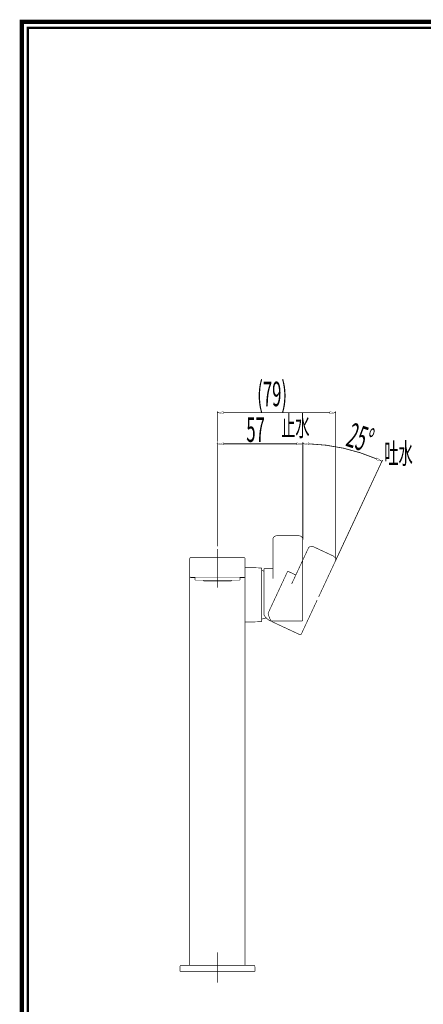
# Model space of a CAD drawing. Extents: x 33 to 231, y -260 to 23.
# Drawn here: x 33 to 101, y -141 to 23 of the extents above; entities that cross this region are included whole.
import ezdxf

# ---------------------------------------------------------------- set-up
doc = ezdxf.new("R2010")
doc.units = 0
doc.linetypes.add('AIGENLINE001', pattern=[15, 9.375, -1.875, 1.875, -1.875])
doc.linetypes.add('AIGENLINE005', pattern=[7.9377, 3.9687, -0.7938, 0.7938, -0.7938, 0.7938, -0.7938])
doc.layers.add('LAYER_1', color=7, linetype='CONTINUOUS')
doc.layers.add('LAYER_6', color=7, linetype='CONTINUOUS')
doc.styles.get("Standard").update_dxf_attribs({"font": 'TXT', "bigfont": 'BIGFONT'})

# ---------------------------------------------------------------- blocks, each defined once
blk = doc.blocks.new('AIGNBL01010276')
at = {"layer": 'LAYER_1', "const_width": 0.1058}
blk.add_lwpolyline([(73.818, -73.0587), (73.818, -68.5624)], dxfattribs=at)
blk = doc.blocks.new('AIGNBL01010277')
at = {"layer": 'LAYER_1', "const_width": 0.1058}
blk.add_lwpolyline([(73.818, -77.555), (73.818, -73.0587)], dxfattribs=at)
blk = doc.blocks.new('AIGNBL01010278')
at = {"layer": 'LAYER_1', "const_width": 0.1058}
blk.add_lwpolyline([(61.818, -134.9337), (61.818, -95.1837)], dxfattribs=at)
blk = doc.blocks.new('AIGNBL01010279')
at = {"layer": 'LAYER_1', "const_width": 0.1058}
blk.add_lwpolyline([(71.068, -134.9337), (71.068, -95.1837)], dxfattribs=at)
blk = doc.blocks.new('AIGNBL0101027A')
at = {"layer": 'LAYER_1', "const_width": 0.1058}
blk.add_lwpolyline([(61.443, -134.9337), (60.443, -134.9337)], dxfattribs=at)
blk = doc.blocks.new('AIGNBL0101027B')
at = {"layer": 'LAYER_1', "const_width": 0.1058}
blk.add_lwpolyline([(61.443, -134.9337), (71.443, -134.9337)], dxfattribs=at)
blk = doc.blocks.new('AIGNBL0101027C')
at = {"layer": 'LAYER_1', "const_width": 0.1058}
blk.add_lwpolyline([(72.443, -134.9337), (71.443, -134.9337)], dxfattribs=at)
blk = doc.blocks.new('AIGNBL0101027D')
at = {"layer": 'LAYER_1', "const_width": 0.1058}
blk.add_lwpolyline([(72.443, -134.9337, -0.41419983), (72.693, -135.1837)], format="xyb", dxfattribs=at)
blk = doc.blocks.new('AIGNBL0101027E')
at = {"layer": 'LAYER_1', "const_width": 0.1058}
blk.add_lwpolyline([(60.443, -134.9337, 0.41422955), (60.193, -135.1837)], format="xyb", dxfattribs=at)
blk = doc.blocks.new('AIGNBL0101027F')
at = {"layer": 'LAYER_1', "const_width": 0.1058}
blk.add_lwpolyline([(71.443, -135.9337), (72.693, -135.9337)], dxfattribs=at)
blk = doc.blocks.new('AIGNBL01010280')
at = {"layer": 'LAYER_1', "const_width": 0.1058}
blk.add_lwpolyline([(72.693, -135.1837), (72.693, -135.9337)], dxfattribs=at)
blk = doc.blocks.new('AIGNBL01010281')
at = {"layer": 'LAYER_1', "const_width": 0.1058}
blk.add_lwpolyline([(60.193, -135.1837), (60.193, -135.9337)], dxfattribs=at)
blk = doc.blocks.new('AIGNBL01010282')
at = {"layer": 'LAYER_1', "const_width": 0.1058}
blk.add_lwpolyline([(60.193, -135.9337), (61.443, -135.9337)], dxfattribs=at)
blk = doc.blocks.new('AIGNBL01010283')
at = {"layer": 'LAYER_1', "const_width": 0.1058}
blk.add_lwpolyline([(61.443, -135.9337), (71.443, -135.9337)], dxfattribs=at)
blk = doc.blocks.new('AIGNBL01010284')
at = {"layer": 'LAYER_1', "const_width": 0.1058}
blk.add_lwpolyline([(62.068, -70.1837)], dxfattribs=at)
blk = doc.blocks.new('AIGNBL01010285')
at = {"layer": 'LAYER_1', "const_width": 0.1058}
blk.add_lwpolyline([(70.818, -70.1837)], dxfattribs=at)
blk = doc.blocks.new('AIGNBL01010286')
at = {"layer": 'LAYER_1', "const_width": 0.1058}
blk.add_lwpolyline([(61.818, -69.9337), (61.818, -69.9376), (61.818, -69.9494), (61.818, -69.9689), (61.818, -69.996), (61.818, -70.0305), (61.818, -70.0726), (61.818, -70.122), (61.818, -70.179), (61.818, -70.2437), (61.818, -70.3162), (61.818, -70.3967), (61.818, -70.4856), (61.818, -70.5742)], dxfattribs=at)
blk = doc.blocks.new('AIGNBL01010287')
at = {"layer": 'LAYER_1', "const_width": 0.1058}
blk.add_lwpolyline([(61.818, -77.7509), (61.818, -78.5257), (61.818, -79.4145), (61.818, -80.4016), (61.818, -81.4881), (61.818, -82.6737), (61.818, -83.9669), (61.818, -85.3839), (61.818, -86.9423), (61.818, -88.6655), (61.818, -90.584), (61.818, -92.7366), (61.818, -95.1837)], dxfattribs=at)
blk = doc.blocks.new('AIGNBL01010288')
at = {"layer": 'LAYER_1', "const_width": 0.1058}
blk.add_lwpolyline([(61.818, -67.0587), (61.818, -69.9337)], dxfattribs=at)
blk = doc.blocks.new('AIGNBL01010289')
at = {"layer": 'LAYER_1', "const_width": 0.1058}
blk.add_lwpolyline([(62.068, -66.8087, 0.41422957), (61.818, -67.0587)], format="xyb", dxfattribs=at)
blk = doc.blocks.new('AIGNBL0101028A')
at = {"layer": 'LAYER_1', "const_width": 0.1058}
blk.add_lwpolyline([(62.568, -66.8087), (62.068, -66.8087)], dxfattribs=at)
blk = doc.blocks.new('AIGNBL0101028B')
at = {"layer": 'LAYER_1', "const_width": 0.1058}
blk.add_lwpolyline([(62.568, -66.8087), (70.318, -66.8087)], dxfattribs=at)
blk = doc.blocks.new('AIGNBL0101028C')
at = {"layer": 'LAYER_1', "const_width": 0.1058}
blk.add_lwpolyline([(70.818, -66.8087), (70.318, -66.8087)], dxfattribs=at)
blk = doc.blocks.new('AIGNBL0101028D')
at = {"layer": 'LAYER_1', "const_width": 0.1058}
blk.add_lwpolyline([(70.818, -66.8087, -0.41419985), (71.068, -67.0587)], format="xyb", dxfattribs=at)
blk = doc.blocks.new('AIGNBL0101028E')
at = {"layer": 'LAYER_1', "const_width": 0.1058}
blk.add_lwpolyline([(71.068, -67.0587), (71.068, -69.9337)], dxfattribs=at)
blk = doc.blocks.new('AIGNBL0101028F')
at = {"layer": 'LAYER_1', "const_width": 0.1058}
blk.add_lwpolyline([(71.068, -75.2579), (71.068, -74.79), (71.068, -74.3541), (71.068, -73.9999)], dxfattribs=at)
blk = doc.blocks.new('AIGNBL01010290')
at = {"layer": 'LAYER_1', "const_width": 0.1058}
blk.add_lwpolyline([(71.068, -70.0359), (71.068, -70.0306), (71.068, -69.996), (71.068, -69.9689), (71.068, -69.9494), (71.068, -69.9377), (71.068, -69.9337)], dxfattribs=at)
blk = doc.blocks.new('AIGNBL01010291')
at = {"layer": 'LAYER_1', "const_width": 0.1058}
blk.add_lwpolyline([(70.9965, -70.1087), (70.9819, -70.1224), (70.9656, -70.1355), (70.9477, -70.1474), (70.9284, -70.158), (70.9078, -70.167), (70.8863, -70.1742), (70.864, -70.1794), (70.8411, -70.1826), (70.818, -70.1837)], dxfattribs=at)
blk = doc.blocks.new('AIGNBL01010292')
at = {"layer": 'LAYER_1', "const_width": 0.1058}
blk.add_lwpolyline([(70.9965, -70.1087, 0.19384724), (71.068, -69.9337)], format="xyb", dxfattribs=at)
blk = doc.blocks.new('AIGNBL01010293')
at = {"layer": 'LAYER_1', "const_width": 0.1058}
blk.add_lwpolyline([(70.318, -70.1087), (70.9965, -70.1087)], dxfattribs=at)
blk = doc.blocks.new('AIGNBL01010294')
at = {"layer": 'LAYER_1', "const_width": 0.1058}
blk.add_lwpolyline([(70.318, -70.1087), (62.568, -70.1087)], dxfattribs=at)
blk = doc.blocks.new('AIGNBL01010295')
at = {"layer": 'LAYER_1', "const_width": 0.1058}
blk.add_lwpolyline([(61.8895, -70.1087), (62.568, -70.1087)], dxfattribs=at)
blk = doc.blocks.new('AIGNBL01010296')
at = {"layer": 'LAYER_1', "const_width": 0.1058}
blk.add_lwpolyline([(61.8895, -70.1087, -0.19405148), (61.818, -69.9337)], format="xyb", dxfattribs=at)
blk = doc.blocks.new('AIGNBL01010297')
at = {"layer": 'LAYER_1', "const_width": 0.1058}
blk.add_lwpolyline([(62.068, -70.1837), (62.0449, -70.1826), (62.022, -70.1794), (61.9997, -70.1742), (61.9781, -70.167), (61.9576, -70.158), (61.9383, -70.1474), (61.9204, -70.1355), (61.9041, -70.1224), (61.8895, -70.1087)], dxfattribs=at)
blk = doc.blocks.new('AIGNBL01010298')
at = {"layer": 'LAYER_1', "const_width": 0.1058}
blk.add_lwpolyline([(70.818, -70.1837), (70.193, -70.1837)], dxfattribs=at)
blk = doc.blocks.new('AIGNBL01010299')
at = {"layer": 'LAYER_1', "const_width": 0.1058}
blk.add_lwpolyline([(62.693, -70.1837), (62.068, -70.1837)], dxfattribs=at)
blk = doc.blocks.new('AIGNBL0101029A')
at = {"layer": 'LAYER_1', "const_width": 0.1058}
blk.add_lwpolyline([(62.693, -70.6087), (62.693, -70.1087)], dxfattribs=at)
blk = doc.blocks.new('AIGNBL0101029B')
at = {"layer": 'LAYER_1', "const_width": 0.1058}
blk.add_lwpolyline([(62.693, -70.6087), (70.193, -70.6087)], dxfattribs=at)
blk = doc.blocks.new('AIGNBL0101029C')
at = {"layer": 'LAYER_1', "const_width": 0.1058}
blk.add_lwpolyline([(70.193, -70.6087), (70.193, -70.1087)], dxfattribs=at)
blk = doc.blocks.new('AIGNBL0101029D')
at = {"layer": 'LAYER_1', "const_width": 0.1058}
blk.add_lwpolyline([(68.7555, -70.7337), (68.7555, -70.6087)], dxfattribs=at)
blk = doc.blocks.new('AIGNBL0101029E')
at = {"layer": 'LAYER_1', "const_width": 0.1058}
blk.add_lwpolyline([(64.1305, -70.7337), (64.1305, -70.6087)], dxfattribs=at)
blk = doc.blocks.new('AIGNBL0101029F')
at = {"layer": 'LAYER_1', "const_width": 0.1058}
blk.add_lwpolyline([(64.1305, -70.7337), (68.7555, -70.7337)], dxfattribs=at)
blk = doc.blocks.new('AIGNBL010102A0')
at = {"layer": 'LAYER_1', "const_width": 0.1058}
blk.add_lwpolyline([(74.6001, -76.9164), (73.818, -77.1212)], dxfattribs=at)
blk = doc.blocks.new('AIGNBL010102A1')
at = {"layer": 'LAYER_1', "const_width": 0.1058}
blk.add_lwpolyline([(73.818, -68.5624), (71.068, -68.5144)], dxfattribs=at)
blk = doc.blocks.new('AIGNBL010102A2')
at = {"layer": 'LAYER_1', "const_width": 0.106}
blk.add_lwpolyline([(73.818, -77.555), (71.068, -77.603)], dxfattribs=at)
blk = doc.blocks.new('AIGNBL010102A3')
at = {"layer": 'LAYER_1', "const_width": 0.1058}
blk.add_lwpolyline([(61.818, -77.7509), (61.818, -73.8897), (61.818, -72.065), (61.818, -70.5742)], dxfattribs=at)
blk = doc.blocks.new('AIGNBL010102A4')
at = {"layer": 'LAYER_1', "const_width": 0.1058}
blk.add_lwpolyline([(71.068, -75.2579), (71.068, -81.3174), (71.068, -89.3779), (71.068, -95.1837)], dxfattribs=at)
blk = doc.blocks.new('AIGNBL010102A5')
at = {"layer": 'LAYER_1', "const_width": 0.1058}
blk.add_lwpolyline([(71.068, -70.0359), (71.068, -70.6543), (71.068, -71.7338), (71.068, -73.4491), (71.068, -73.9999)], dxfattribs=at)
blk = doc.blocks.new('AIGNBL010102A6')
at = {"layer": 'LAYER_1', "const_width": 0.1058}
blk.add_lwpolyline([(74.1969, -69.0954), (73.818, -68.9962)], dxfattribs=at)
blk = doc.blocks.new('AIGNBL010102A7')
at = {"layer": 'LAYER_1', "const_width": 0.1058}
blk.add_lwpolyline([(74.1969, -76.4267), (74.1969, -68.7002)], dxfattribs=at)
blk = doc.blocks.new('AIGNBL010102A8')
at = {"layer": 'LAYER_1', "const_width": 0.1058}
blk.add_lwpolyline([(75.5082, -77.4502, -0.14712927), (75.0078, -77.2683, -0.08880504), (74.1969, -76.4267)], format="xyb", dxfattribs=at)
blk = doc.blocks.new('AIGNBL010102A9')
at = {"layer": 'LAYER_1', "const_width": 0.1058}
blk.add_lwpolyline([(80.6969, -77.2002), (80.6969, -71.0201)], dxfattribs=at)
blk = doc.blocks.new('AIGNBL010102AA')
at = {"layer": 'LAYER_1', "const_width": 0.1058}
blk.add_lwpolyline([(80.6969, -71.0201), (80.6969, -70.3879)], dxfattribs=at)
blk = doc.blocks.new('AIGNBL010102AB')
at = {"layer": 'LAYER_1', "const_width": 0.1058}
blk.add_lwpolyline([(75.6969, -69.8697), (75.6969, -69.8697)], dxfattribs=at)
blk = doc.blocks.new('AIGNBL010102AC')
at = {"layer": 'LAYER_1', "const_width": 0.1058}
blk.add_lwpolyline([(80.6969, -70.3879), (80.6969, -64.2352)], dxfattribs=at)
blk = doc.blocks.new('AIGNBL010102AD')
at = {"layer": 'LAYER_1', "const_width": 0.1058}
blk.add_lwpolyline([(80.6969, -64.2352), (80.6969, -63.7564)], dxfattribs=at)
blk = doc.blocks.new('AIGNBL010102AE')
at = {"layer": 'LAYER_1', "const_width": 0.1058}
blk.add_lwpolyline([(75.6969, -64.2352), (75.6969, -70.3485)], dxfattribs=at)
blk = doc.blocks.new('AIGNBL010102AF')
at = {"layer": 'LAYER_1', "const_width": 0.1058}
blk.add_lwpolyline([(75.6969, -63.7564), (75.6969, -64.2352)], dxfattribs=at)
blk = doc.blocks.new('AIGNBL010102B0')
at = {"layer": 'LAYER_1', "const_width": 0.1058}
blk.add_lwpolyline([(75.5082, -77.4502), (80.4469, -77.4502)], dxfattribs=at)
blk = doc.blocks.new('AIGNBL010102B1')
at = {"layer": 'LAYER_1', "const_width": 0.1058}
blk.add_lwpolyline([(74.1969, -68.7002), (75.6969, -68.7002)], dxfattribs=at)
blk = doc.blocks.new('AIGNBL010102B2')
at = {"layer": 'LAYER_1', "const_width": 0.1058}
blk.add_lwpolyline([(80.6969, -77.2002, -0.41419235), (80.4469, -77.4502)], format="xyb", dxfattribs=at)
blk = doc.blocks.new('AIGNBL010102B3')
at = {"layer": 'LAYER_1', "const_width": 0.1058}
blk.add_lwpolyline([(79.9469, -63.185), (80.1525, -63.2061), (80.3466, -63.2699), (80.517, -63.3803), (80.6455, -63.5443), (80.6955, -63.721), (80.6969, -63.7564)], dxfattribs=at)
blk = doc.blocks.new('AIGNBL010102B4')
at = {"layer": 'LAYER_1', "const_width": 0.1058}
blk.add_lwpolyline([(76.4469, -63.185), (76.2413, -63.2061), (76.0472, -63.2699), (75.8767, -63.3803), (75.7482, -63.5443), (75.6982, -63.721), (75.6969, -63.7564)], dxfattribs=at)
blk = doc.blocks.new('AIGNBL010102B5')
at = {"layer": 'LAYER_1', "const_width": 0.1058}
blk.add_lwpolyline([(76.4469, -63.185), (79.9469, -63.185)], dxfattribs=at)
blk = doc.blocks.new('AIGNBL010102B6')
at = {"layer": 'LAYER_1', "linetype": 'AIGENLINE001', "const_width": 0.1058, "flags": 128}
blk.add_lwpolyline([(66.443, -132.7816), (66.443, -137.8464)], dxfattribs=at)
blk = doc.blocks.new('AIGNBL010202BC')
at = {"layer": 'LAYER_1', "const_width": 0.1058}
blk.add_lwpolyline([(66.443, -64.9573), (66.443, -47.5904)], dxfattribs=at)
blk = doc.blocks.new('AIGNBL010202BD')
at = {"layer": 'LAYER_1', "const_width": 0.1058}
blk.add_lwpolyline([(80.6969, -63.8602), (80.6969, -47.5904)], dxfattribs=at)
blk = doc.blocks.new('AIGNBL010202BE')
at = {"layer": 'LAYER_1', "const_width": 0.127}
blk.add_lwpolyline([(67.443, -47.8404), (79.6969, -47.8404)], dxfattribs=at)
blk = doc.blocks.new('AIGNBL010202BF')
at = {"layer": 'LAYER_1', "const_width": 0.05}
blk.add_lwpolyline([(67.443, -47.6738), (67.443, -48.0071), (66.443, -47.8404)], close=True, dxfattribs=at)
blk = doc.blocks.new('AIGNBL010202C0')
at = {"layer": 'LAYER_1', "const_width": 0.05}
blk.add_lwpolyline([(79.6969, -47.6738), (79.6969, -48.0071), (80.6969, -47.8404)], close=True, dxfattribs=at)
blk = doc.blocks.new('AIGNBL010202C1')
at = {"layer": 'LAYER_1', "width": 0.5}
blk.add_text('57', height=4.0981, dxfattribs=at).set_placement((71.267, -47.5229))
blk = doc.blocks.new('AIGNBL010102BB')
at = {"layer": 'LAYER_1'}
for name in ['AIGNBL010202C1', 'AIGNBL010202BF', 'AIGNBL010202BC', 'AIGNBL010202C0', 'AIGNBL010202BD', 'AIGNBL010202BE']:
    blk.add_blockref(name, (0, 0), dxfattribs=at)
blk = doc.blocks.new('AIGNBL010102C2')
at = {"layer": 'LAYER_1', "linetype": 'AIGENLINE005', "const_width": 0.1058, "flags": 128}
blk.add_lwpolyline([(78.1742, -69.1101), (76.3253, -73.0752), (74.9089, -76.1126)], dxfattribs=at)
blk = doc.blocks.new('AIGNBL010102C3')
at = {"layer": 'LAYER_1', "linetype": 'AIGENLINE005', "const_width": 0.1058, "flags": 128}
blk.add_lwpolyline([(75.6648, -77.5945, -0.14712619), (75.2881, -77.2182, -0.08880276), (74.9089, -76.1126)], format="xyb", dxfattribs=at)
blk = doc.blocks.new('AIGNBL010102C4')
at = {"layer": 'LAYER_1', "linetype": 'AIGENLINE005', "const_width": 0.1058, "flags": 128}
blk.add_lwpolyline([(83.0848, -73.9596), (80.7047, -79.0637), (80.473, -79.5607)], dxfattribs=at)
blk = doc.blocks.new('AIGNBL010102C5')
at = {"layer": 'LAYER_1', "linetype": 'AIGENLINE005', "const_width": 0.1058, "flags": 128}
blk.add_lwpolyline([(79.0394, -70.804), (79.0394, -70.804)], dxfattribs=at)
blk = doc.blocks.new('AIGNBL010102C6')
at = {"layer": 'LAYER_1', "linetype": 'AIGENLINE005', "const_width": 0.1058, "flags": 128}
blk.add_lwpolyline([(83.352, -73.3867), (85.9522, -67.8105)], dxfattribs=at)
blk = doc.blocks.new('AIGNBL010102C7')
at = {"layer": 'LAYER_1', "linetype": 'AIGENLINE005', "const_width": 0.1058, "flags": 128}
blk.add_lwpolyline([(85.9522, -67.8105), (86.1545, -67.3765)], dxfattribs=at)
blk = doc.blocks.new('AIGNBL010102C8')
at = {"layer": 'LAYER_1', "linetype": 'AIGENLINE005', "const_width": 0.1058, "flags": 128}
blk.add_lwpolyline([(81.4207, -65.6974), (78.8371, -71.2379)], dxfattribs=at)
blk = doc.blocks.new('AIGNBL010102C9')
at = {"layer": 'LAYER_1', "linetype": 'AIGENLINE005', "const_width": 0.1058, "flags": 128}
blk.add_lwpolyline([(81.623, -65.2635), (81.4207, -65.6974)], dxfattribs=at)
blk = doc.blocks.new('AIGNBL010102CA')
at = {"layer": 'LAYER_1', "linetype": 'AIGENLINE005', "const_width": 0.1058, "flags": 128}
blk.add_lwpolyline([(75.6648, -77.5945), (80.1407, -79.6817)], dxfattribs=at)
blk = doc.blocks.new('AIGNBL010102CB')
at = {"layer": 'LAYER_1', "linetype": 'AIGENLINE005', "const_width": 0.1058, "flags": 128}
blk.add_lwpolyline([(78.1742, -69.1101), (79.5337, -69.744)], dxfattribs=at)
blk = doc.blocks.new('AIGNBL010102CC')
at = {"layer": 'LAYER_1', "linetype": 'AIGENLINE005', "const_width": 0.1058, "flags": 128}
blk.add_lwpolyline([(80.473, -79.5607, -0.41430269), (80.1407, -79.6817)], format="xyb", dxfattribs=at)
blk = doc.blocks.new('AIGNBL010102CD')
at = {"layer": 'LAYER_1', "linetype": 'AIGENLINE005', "const_width": 0.1058, "flags": 128}
blk.add_lwpolyline([(85.7163, -66.5417), (85.8938, -66.6477), (86.0427, -66.7876), (86.1505, -66.9596), (86.1976, -67.1626), (86.1683, -67.3439), (86.1545, -67.3765)], dxfattribs=at)
blk = doc.blocks.new('AIGNBL010102CE')
at = {"layer": 'LAYER_1', "linetype": 'AIGENLINE005', "const_width": 0.1058, "flags": 128}
blk.add_lwpolyline([(82.5442, -65.0626), (82.349, -64.9947), (82.1461, -64.9706), (81.945, -64.9986), (81.7592, -65.0929), (81.6392, -65.232), (81.623, -65.2635)], dxfattribs=at)
blk = doc.blocks.new('AIGNBL010102CF')
at = {"layer": 'LAYER_1', "linetype": 'AIGENLINE005', "const_width": 0.1058, "flags": 128}
blk.add_lwpolyline([(82.5442, -65.0626), (85.7163, -66.5417)], dxfattribs=at)
blk = doc.blocks.new('AIGNBL010202D1')
at = {"layer": 'LAYER_1', "const_width": 0.1058}
blk.add_lwpolyline([(66.443, -47.4654), (66.443, -42.3883)], dxfattribs=at)
blk = doc.blocks.new('AIGNBL010202D2')
at = {"layer": 'LAYER_1', "const_width": 0.1058}
blk.add_lwpolyline([(86.1971, -66.8305), (86.1971, -42.3883)], dxfattribs=at)
blk = doc.blocks.new('AIGNBL010202D3')
at = {"layer": 'LAYER_1', "const_width": 0.127}
blk.add_lwpolyline([(67.443, -42.6383), (85.1971, -42.6383)], dxfattribs=at)
blk = doc.blocks.new('AIGNBL010202D4')
at = {"layer": 'LAYER_1', "const_width": 0.05}
blk.add_lwpolyline([(67.443, -42.4716), (67.443, -42.8049), (66.443, -42.6383)], close=True, dxfattribs=at)
blk = doc.blocks.new('AIGNBL010202D5')
at = {"layer": 'LAYER_1', "const_width": 0.05}
blk.add_lwpolyline([(85.1971, -42.4716), (85.1971, -42.8049), (86.1971, -42.6383)], close=True, dxfattribs=at)
blk = doc.blocks.new('AIGNBL010202D6')
at = {"layer": 'LAYER_1', "width": 0.5}
blk.add_text('(79)', height=4.0981, dxfattribs=at).set_placement((73.0781, -41.5532))
blk = doc.blocks.new('AIGNBL010102D0')
at = {"layer": 'LAYER_1'}
for name in ['AIGNBL010202D6', 'AIGNBL010202D4', 'AIGNBL010202D1', 'AIGNBL010202D3', 'AIGNBL010202D5', 'AIGNBL010202D2']:
    blk.add_blockref(name, (0, 0), dxfattribs=at)
blk = doc.blocks.new('AIGNBL010102D7')
at = {"layer": 'LAYER_1', "width": 0.5}
blk.add_text('吐水', height=3.473, dxfattribs=at).set_placement((94.3064, -51.178))
blk = doc.blocks.new('AIGNBL010102D8')
at = {"layer": 'LAYER_1', "width": 0.5}
blk.add_text('止水', height=3.473, dxfattribs=at).set_placement((77.0863, -46.5483))
blk = doc.blocks.new('AIGNBL010102D9')
at = {"layer": 'LAYER_1', "linetype": 'AIGENLINE001', "const_width": 0.1058, "flags": 128}
blk.add_lwpolyline([(66.443, -65.4018), (66.443, -71.8735)], dxfattribs=at)
blk = doc.blocks.new('AIGNBL010202E4')
at = {"layer": 'LAYER_1', "const_width": 0.127}
blk.add_lwpolyline([(86.1107, -67.4706), (94.013, -50.524)], dxfattribs=at)
blk = doc.blocks.new('AIGNBL010202E5')
at = {"layer": 'LAYER_1', "const_width": 0.127}
blk.add_lwpolyline([(80.6969, -63.8602), (80.6969, -47.5719)], dxfattribs=at)
blk = doc.blocks.new('AIGNBL010202E6')
at = {"layer": 'LAYER_1', "const_width": 0.127}
blk.add_lwpolyline([(92.9944, -50.3426, 0.09335711), (81.6967, -47.8379)], format="xyb", dxfattribs=at)
blk = doc.blocks.new('AIGNBL010202E7')
at = {"layer": 'LAYER_1', "const_width": 0.05}
blk.add_lwpolyline([(93.0624, -50.1904), (92.9264, -50.4947), (93.9073, -50.7506)], close=True, dxfattribs=at)
blk = doc.blocks.new('AIGNBL010202E8')
at = {"layer": 'LAYER_1', "const_width": 0.05}
blk.add_lwpolyline([(81.6941, -48.0046), (81.6994, -47.6713), (80.6969, -47.8219)], close=True, dxfattribs=at)
blk = doc.blocks.new('AIGNBL010202E9')
at = {"layer": 'LAYER_1', "width": 0.5}
blk.add_text('25%%d', height=4.0981, rotation=341.405971, dxfattribs=at).set_placement((87.7002, -48.1147))
blk = doc.blocks.new('AIGNBL010102E3')
at = {"layer": 'LAYER_1'}
for name in ['AIGNBL010202E9', 'AIGNBL010202E8', 'AIGNBL010202E5', 'AIGNBL010202E6', 'AIGNBL010202E4', 'AIGNBL010202E7']:
    blk.add_blockref(name, (0, 0), dxfattribs=at)
blk = doc.blocks.new('AIGNBL06010002')
at = {"layer": 'LAYER_6', "const_width": 0.7056}
blk.add_lwpolyline([(33.7873, 22.6587), (230.7955, 22.6587), (230.7955, -259.334), (33.7873, -259.334)], close=True, dxfattribs=at)

msp = doc.modelspace()

# ---------------------------------------------------------------- linework, layer by layer
at = {"layer": 'LAYER_6', "const_width": 0.3528}
msp.add_lwpolyline([(34.7876, -258.3332), (229.7955, -258.3332), (229.7955, 21.6583), (34.7876, 21.6583), (34.7876, -258.3332)], dxfattribs=at)

# ---------------------------------------------------------------- block references
at = {"layer": 'LAYER_1'}
for name in ['AIGNBL010102D0', 'AIGNBL010102D8', 'AIGNBL010102BB', 'AIGNBL010102E3', 'AIGNBL010102D7', 'AIGNBL010102B4', 'AIGNBL010102AF', 'AIGNBL010102B5', 'AIGNBL010102B3', 'AIGNBL010102AD', 'AIGNBL010102D9', 'AIGNBL010102AE', 'AIGNBL010102C8', 'AIGNBL010102AC', 'AIGNBL010102C9', 'AIGNBL010102CE', 'AIGNBL010102CF', 'AIGNBL01010289', 'AIGNBL01010288', 'AIGNBL0101028A', 'AIGNBL0101028B', 'AIGNBL0101028C', 'AIGNBL0101028D', 'AIGNBL0101028E', 'AIGNBL010102CD', 'AIGNBL010102C7', 'AIGNBL010102A1', 'AIGNBL01010276', 'AIGNBL010102A6', 'AIGNBL010102A7', 'AIGNBL010102B1', 'AIGNBL010102C2', 'AIGNBL010102CB', 'AIGNBL010102C6', 'AIGNBL01010286', 'AIGNBL01010296', 'AIGNBL010102A3', 'AIGNBL01010295', 'AIGNBL01010297', 'AIGNBL01010284', 'AIGNBL01010299', 'AIGNBL01010294', 'AIGNBL0101029A', 'AIGNBL0101029B', 'AIGNBL0101029E', 'AIGNBL0101029F', 'AIGNBL0101029D', 'AIGNBL0101029C', 'AIGNBL01010298', 'AIGNBL01010293', 'AIGNBL01010291', 'AIGNBL01010285', 'AIGNBL01010292', 'AIGNBL01010290', 'AIGNBL010102A5', 'AIGNBL010102AB', 'AIGNBL010102AA', 'AIGNBL010102C5', 'AIGNBL010102A9', 'AIGNBL0101028F', 'AIGNBL01010277', 'AIGNBL010102C4', 'AIGNBL010102A4', 'AIGNBL010102A0', 'AIGNBL010102A8', 'AIGNBL010102C3', 'AIGNBL010102B2', 'AIGNBL01010287', 'AIGNBL010102A2', 'AIGNBL010102B0', 'AIGNBL010102CA', 'AIGNBL010102CC', 'AIGNBL01010278', 'AIGNBL01010279', 'AIGNBL010102B6', 'AIGNBL0101027E', 'AIGNBL01010281', 'AIGNBL01010282', 'AIGNBL0101027A', 'AIGNBL0101027B', 'AIGNBL01010283', 'AIGNBL0101027C', 'AIGNBL0101027F', 'AIGNBL0101027D', 'AIGNBL01010280']:
    msp.add_blockref(name, (0, 0), dxfattribs=at)
at = {"layer": 'LAYER_6'}
msp.add_blockref('AIGNBL06010002', (0, 0), dxfattribs=at)

doc.saveas('drawing.dxf')
